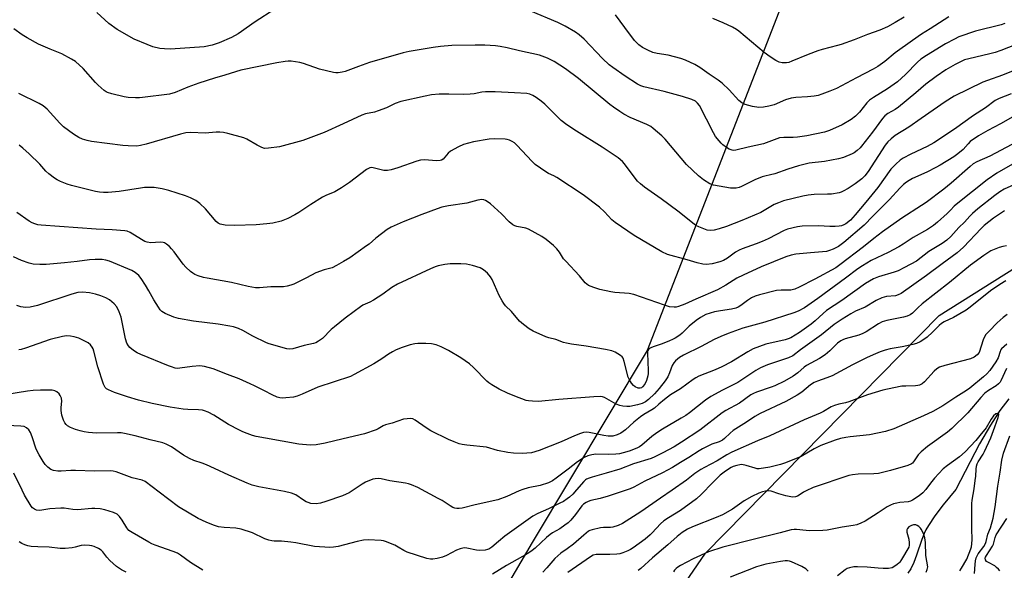
# Model space of a CAD drawing. Units: inches. Extents: x 1207768 to 1213768, y 521456 to 525456.
# Drawn here: x 1211243 to 1211607, y 522245 to 522448 of the extents above; entities that cross this region are included whole.
import ezdxf

# ---------------------------------------------------------------- set-up
doc = ezdxf.new("R2010")
doc.units = ezdxf.units.IN
doc.header["$MEASUREMENT"] = 0
for name, color, linetype in [('HYDRO-Single Line Stream', 4, 'Continuous'), ('NTRL-Pasture Land', 2, 'Continuous'), ('NTRL-Trees', 3, 'Continuous'), ('Undefined', 1, 'Continuous')]:
    doc.layers.add(name, color=color, linetype=linetype)

msp = doc.modelspace()

# ---------------------------------------------------------------- linework, layer by layer
at = {"layer": 'HYDRO-Single Line Stream'}
msp.add_lwpolyline([(1211608.98, 522307.94), (1211605.71, 522303.62), (1211602.19, 522298.25), (1211598.21, 522291.34), (1211589.39, 522274.45), (1211584.72, 522268.73), (1211581.66, 522264.72), (1211579.3, 522261.18), (1211578.33, 522259.49), (1211577.66, 522258.14), (1211576.8, 522255.97), (1211574.86, 522250.19), (1211573.85, 522247.47), (1211572.73, 522245.11), (1211571.65, 522243.54)], dxfattribs=at)
at = {"layer": 'NTRL-Pasture Land'}
msp.add_polyline3d([(1210309.21, 522937.23, 0), (1211000.56, 522646.73, 0), (1211322.2, 522508.69, 0), (1211454.07, 522496.31, 0), (1211526.58, 522457.8, 0), (1211475.32, 522325.81, 0), (1211432.69, 522254.85, 0), (1211363.22, 522136.25, 0), (1211316.62, 522045.33, 0), (1211282.89, 521973.82, 0), (1211265.61, 521919.37, 0), (1211256.3, 521895.07, 0), (1211202.76, 521852.34, 0), (1211148.97, 521818, 0), (1211101.14, 521757.14, 0), (1211061.28, 521714.73, 0), (1211030.85, 521696.41, 0), (1210914.32, 521655.56, 0), (1210908.04, 521679.29, 0), (1210889.56, 521694.9, 0), (1210864.57, 521711.42, 0), (1210830.04, 521719.62, 0), (1210789.81, 521720.25, 0), (1210729.26, 521712.25, 0)], dxfattribs=at)
at = {"layer": 'NTRL-Trees'}
msp.add_lwpolyline([(1210623.39, 521701.16), (1210776.82, 521702.93), (1210784.82, 521703.02), (1210901.04, 521703.95), (1210932.85, 521689.52), (1210989.02, 521664.03), (1211092.18, 521687.21), (1211174.95, 521729.99), (1211180.93, 521805.1), (1211200.82, 521834.42), (1211231.46, 521857.44), (1211294.76, 521913.48), (1211344.71, 522019.26), (1211411.68, 522126.7), (1211496.79, 522250.87), (1211583.29, 522338.77), (1211652.62, 522382.4)], dxfattribs=at)
at = {"layer": 'Undefined'}
for points, elevation in [([(1211337.93, 522452.35), (1211329.97, 522447.13), (1211325.3, 522443.78), (1211324.07, 522442.98), (1211321.5, 522441.59), (1211317.03, 522439.66), (1211314.44, 522438.74), (1211311.5, 522438.16), (1211298.94, 522437.3), (1211296.74, 522437.35), (1211295.06, 522437.57), (1211292.5, 522438.19), (1211290.33, 522438.97), (1211285.52, 522440.94), (1211279.31, 522444.52), (1211276.21, 522446.82), (1211271.73, 522450.85)], 296), ([(1211607.58, 522446.73), (1211606.23, 522446.27), (1211596.68, 522443.97), (1211590.5, 522441.78), (1211588.92, 522441.02), (1211585.59, 522439.22), (1211578.56, 522434.94), (1211576.47, 522433.53), (1211575.19, 522432.53), (1211570.84, 522427.89), (1211567.82, 522425.22), (1211564.19, 522422.56), (1211559.01, 522419.4), (1211557.54, 522418.4), (1211556.48, 522417.38), (1211553.73, 522414), (1211552.35, 522412.53), (1211550.66, 522411.33), (1211547.35, 522409.32), (1211542.7, 522407.19), (1211540.81, 522406.6), (1211534.29, 522405.23), (1211530.91, 522404.7), (1211529.21, 522404.56), (1211525.84, 522404.67), (1211524.22, 522404.48), (1211518.24, 522402.31), (1211512.63, 522401.07), (1211508.05, 522399.93), (1211507.19, 522399.84), (1211506.65, 522399.88), (1211505.62, 522400.25), (1211504.65, 522400.86), (1211503.26, 522401.91), (1211502.62, 522402.5), (1211501.84, 522403.39), (1211500.56, 522405.03), (1211499.77, 522406.29), (1211494.58, 522416.43), (1211493.93, 522417.3), (1211493.1, 522417.99), (1211491.82, 522418.63), (1211488.39, 522419.74), (1211481.54, 522421.59), (1211474.06, 522423.38), (1211472.98, 522423.72), (1211471.7, 522424.3), (1211467.09, 522427.27), (1211462.59, 522430.48), (1211461.23, 522431.54), (1211458.72, 522433.86), (1211451.94, 522441), (1211450.16, 522442.54), (1211448.74, 522443.59), (1211444.95, 522445.82), (1211442.26, 522447.09), (1211432.27, 522451.3)], 296), ([(1211586.86, 522449.28), (1211579.89, 522444.74), (1211576.77, 522442.8), (1211573.37, 522440.53), (1211566.92, 522435.95), (1211563.2, 522432.72), (1211560.57, 522430.84), (1211558.82, 522429.85), (1211552.68, 522426.74), (1211545.28, 522422.77), (1211542.87, 522421.74), (1211539.84, 522420.59), (1211538.44, 522420.15), (1211536.98, 522419.89), (1211534.61, 522419.63), (1211530.26, 522419.44), (1211528.56, 522419.22), (1211526.38, 522418.5), (1211522.19, 522416.7), (1211520.23, 522416.19), (1211518.25, 522415.8), (1211516.51, 522415.76), (1211514.18, 522416.03), (1211511.5, 522416.81), (1211510.23, 522417.39), (1211509.11, 522418.31), (1211505.54, 522422.25), (1211503.06, 522424.72), (1211501.54, 522425.82), (1211498.16, 522427.98), (1211494.8, 522430.48), (1211492.86, 522431.58), (1211489.38, 522433.25), (1211487.74, 522433.83), (1211482.98, 522435.09), (1211479.02, 522435.69), (1211477.32, 522436.09), (1211475.48, 522436.87), (1211473.5, 522437.95), (1211472.17, 522438.93), (1211470.6, 522440.54), (1211466.98, 522445.31), (1211463.56, 522450.02)], 298), ([(1211570.36, 522449.09), (1211567.03, 522447.1), (1211564.17, 522445.54), (1211561.34, 522444.27), (1211556.73, 522442.75), (1211551.76, 522440.78), (1211547.06, 522439.04), (1211545.67, 522438.63), (1211540.03, 522437.21), (1211538.34, 522436.69), (1211534.77, 522435.31), (1211528.8, 522432.78), (1211527.69, 522432.38), (1211526.84, 522432.2), (1211525.17, 522432.2), (1211524.1, 522432.45), (1211522.86, 522433.1), (1211520.69, 522434.46), (1211518.59, 522436.04), (1211509.22, 522443.88), (1211508.3, 522444.56), (1211506.87, 522445.38), (1211503.31, 522447.07), (1211499.6, 522448.61)], 300), ([(1211611.73, 522439.04), (1211606.09, 522436.78), (1211603.91, 522436.04), (1211601.94, 522435.52), (1211594.17, 522433.76), (1211592.61, 522433.31), (1211591.42, 522432.77), (1211589.18, 522431.6), (1211585.71, 522429.58), (1211582.11, 522427.18), (1211578.32, 522424.38), (1211574.65, 522421.08), (1211568.18, 522415.81), (1211566.95, 522415), (1211564.23, 522413.44), (1211563.21, 522412.68), (1211562.28, 522411.65), (1211558.64, 522406.62), (1211554.57, 522401.43), (1211553.97, 522400.79), (1211552.89, 522399.84), (1211551.76, 522398.97), (1211551.03, 522398.53), (1211547.88, 522397.26), (1211545.97, 522396.67), (1211540.83, 522395.76), (1211535.11, 522395.07), (1211531.19, 522394.09), (1211527.31, 522392.9), (1211522.48, 522391.23), (1211520.84, 522390.79), (1211518.83, 522390.37), (1211517.73, 522390.04), (1211515.08, 522388.97), (1211510.12, 522386.47), (1211509.29, 522386.18), (1211508.14, 522385.91), (1211507.27, 522385.82), (1211506.13, 522385.9), (1211499.81, 522387), (1211498.49, 522387.51), (1211496.06, 522388.97), (1211494.27, 522390.48), (1211489.84, 522394.67), (1211481.92, 522404), (1211480.64, 522405.23), (1211477.51, 522407.98), (1211476.58, 522408.64), (1211475.15, 522409.45), (1211469.02, 522412.06), (1211466.63, 522413.27), (1211465.17, 522414.18), (1211462.82, 522415.81), (1211461.48, 522416.86), (1211449.89, 522426.47), (1211445.03, 522430.05), (1211440.92, 522432.73), (1211438.42, 522434), (1211435.44, 522435.08), (1211428.07, 522436.69), (1211423.44, 522437.83), (1211420.93, 522438.28), (1211419.23, 522438.48), (1211415.23, 522438.72), (1211411.71, 522438.77), (1211403.08, 522438.61), (1211398.9, 522438.31), (1211396.11, 522437.92), (1211387.26, 522436.42), (1211384.98, 522435.9), (1211372.64, 522432.3), (1211368.56, 522430.89), (1211363.55, 522428.98), (1211362.44, 522428.72), (1211361.04, 522428.56), (1211360.2, 522428.54), (1211359.33, 522428.66), (1211354.09, 522429.94), (1211348.24, 522431.93), (1211346.84, 522432.34), (1211343.68, 522432.81), (1211342.51, 522432.83), (1211341.35, 522432.74), (1211338.27, 522432.17), (1211325.01, 522429.46), (1211319.09, 522427.61), (1211315.24, 522426.53), (1211309.43, 522424.73), (1211305.45, 522423.22), (1211300.71, 522421.27), (1211298.57, 522420.69), (1211288.64, 522419.37), (1211287.48, 522419.27), (1211286.03, 522419.25), (1211283.36, 522419.44), (1211281.89, 522419.64), (1211277.35, 522420.79), (1211275.68, 522421.3), (1211275.16, 522421.54), (1211274.45, 522422.01), (1211272.29, 522423.92), (1211271.29, 522424.96), (1211266.68, 522430.16), (1211263.82, 522432.7), (1211262.36, 522433.63), (1211258.8, 522435.55), (1211254.47, 522437.23), (1211250.15, 522439.14), (1211245.96, 522441.45), (1211244.18, 522442.53), (1211241.05, 522444.77)], 294), ([(1211610.61, 522429.22), (1211606.62, 522427.65), (1211601.1, 522425.73), (1211599.4, 522425.03), (1211588.75, 522419.87), (1211585.43, 522417.84), (1211576.53, 522411.7), (1211572.02, 522408.48), (1211567, 522405.38), (1211565.45, 522404.18), (1211564.27, 522403.04), (1211563.26, 522401.78), (1211556.97, 522392.05), (1211555.79, 522390.46), (1211554.65, 522389.36), (1211552.21, 522387.49), (1211549.55, 522385.74), (1211547.8, 522384.71), (1211547.02, 522384.38), (1211546.21, 522384.17), (1211543.45, 522383.71), (1211542.01, 522383.63), (1211537.08, 522383.6), (1211534.83, 522383.33), (1211532.87, 522382.95), (1211525.67, 522381.2), (1211523.78, 522380.5), (1211522.2, 522379.79), (1211518.59, 522377.62), (1211517.29, 522376.94), (1211510.33, 522373.89), (1211504.59, 522371.68), (1211501.95, 522370.88), (1211499.99, 522370.41), (1211498.57, 522370.23), (1211497.51, 522370.39), (1211494.33, 522371.61), (1211493.31, 522372.11), (1211492.59, 522372.59), (1211486.64, 522377.37), (1211480.4, 522381.95), (1211474.28, 522386.27), (1211472.75, 522387.51), (1211471.75, 522388.45), (1211471.2, 522389.08), (1211466.93, 522394.93), (1211466.1, 522395.78), (1211464.51, 522397.12), (1211458.66, 522400.98), (1211449.11, 522406.92), (1211445.54, 522409.25), (1211443.46, 522410.91), (1211437.37, 522416.89), (1211436.06, 522418.08), (1211434.18, 522419.44), (1211432.95, 522420.18), (1211431.88, 522420.59), (1211430.78, 522420.83), (1211426.26, 522421.19), (1211419.02, 522421.49), (1211415.53, 522421.54), (1211414.08, 522421.42), (1211411.31, 522420.82), (1211409.85, 522420.65), (1211407.45, 522420.56), (1211401.95, 522420.68), (1211398.38, 522420.64), (1211395.51, 522420.38), (1211393.18, 522419.96), (1211384.16, 522417.93), (1211382.11, 522417.2), (1211378.88, 522415.6), (1211375.85, 522414.43), (1211374.45, 522414.02), (1211371.11, 522413.32), (1211369.76, 522412.91), (1211362.88, 522409.69), (1211355.8, 522406.48), (1211347.94, 522403.55), (1211339.26, 522401.19), (1211335.22, 522400.61), (1211333.79, 522400.57), (1211332.74, 522400.87), (1211331, 522401.79), (1211327.25, 522404.02), (1211326.17, 522404.49), (1211320.22, 522406.11), (1211318.65, 522406.44), (1211317.28, 522406.59), (1211315.85, 522406.58), (1211311.85, 522406.26), (1211306.48, 522406.45), (1211304.73, 522406.29), (1211302.74, 522405.85), (1211290.02, 522402.11), (1211287.87, 522401.64), (1211286.51, 522401.47), (1211283.37, 522401.49), (1211281.37, 522401.66), (1211269.84, 522403.17), (1211268.13, 522403.54), (1211266.47, 522404.06), (1211265.15, 522404.67), (1211263.12, 522405.85), (1211259.44, 522408.61), (1211258.05, 522409.96), (1211253.35, 522415.09), (1211251.89, 522416.35), (1211250.49, 522417.22), (1211242.93, 522420.94)], 292), ([(1211609.83, 522420.74), (1211605.41, 522419.04), (1211603.94, 522418.26), (1211600.34, 522415.57), (1211595.93, 522412.73), (1211588.96, 522407.64), (1211581.33, 522402.66), (1211578.77, 522401.24), (1211572.77, 522398.48), (1211569.97, 522396.99), (1211568.77, 522396.2), (1211567.26, 522394.78), (1211565.42, 522392.85), (1211560.58, 522386.13), (1211556.18, 522380.67), (1211552.19, 522375.97), (1211550.45, 522374.1), (1211548.71, 522372.73), (1211548.03, 522372.34), (1211547.14, 522372.01), (1211546.29, 522371.86), (1211544.84, 522371.75), (1211542.8, 522371.7), (1211538.68, 522372), (1211532.54, 522371.84), (1211530.84, 522371.55), (1211527.22, 522370.67), (1211525.93, 522370.18), (1211519.99, 522367.15), (1211517.78, 522366.12), (1211515.62, 522365.27), (1211510.36, 522363.44), (1211509.31, 522363), (1211507.99, 522362.19), (1211505, 522359.94), (1211503.5, 522359.09), (1211502.15, 522358.6), (1211499.35, 522357.95), (1211497.23, 522357.68), (1211495.91, 522357.8), (1211493.78, 522358.33), (1211490.06, 522359.44), (1211482.76, 522361.35), (1211480.73, 522362.3), (1211470.5, 522368.34), (1211463.44, 522373.16), (1211462.23, 522374.23), (1211459.46, 522377.1), (1211457.59, 522378.88), (1211451.58, 522383.41), (1211441.88, 522389.81), (1211440.72, 522390.45), (1211438.82, 522391.32), (1211437.79, 522391.92), (1211433.88, 522394.65), (1211432.56, 522395.85), (1211427.23, 522401.65), (1211426.22, 522402.59), (1211425.29, 522403.16), (1211424.3, 522403.62), (1211423.53, 522403.9), (1211422.7, 522404.06), (1211418.86, 522404.13), (1211416.82, 522403.99), (1211411.07, 522403.01), (1211407.39, 522402), (1211405.56, 522401.2), (1211402.58, 522399.53), (1211401.72, 522398.79), (1211399.79, 522396.64), (1211399.22, 522396.28), (1211398.74, 522396.13), (1211397.37, 522396.02), (1211392.92, 522396.3), (1211391.46, 522396.21), (1211390.04, 522395.81), (1211383.03, 522393.36), (1211380.63, 522392.67), (1211379.24, 522392.41), (1211378.39, 522392.38), (1211377.83, 522392.45), (1211373.97, 522393.46), (1211373.21, 522393.52), (1211372.72, 522393.43), (1211371.54, 522392.76), (1211365.22, 522388.01), (1211362.22, 522386.05), (1211359.72, 522384.56), (1211356.44, 522383.16), (1211355.16, 522382.5), (1211350.94, 522379.85), (1211346.51, 522376.85), (1211344.98, 522375.96), (1211342.35, 522374.61), (1211339.97, 522373.71), (1211336.87, 522372.98), (1211334.6, 522372.66), (1211330.63, 522372.32), (1211322.69, 522372.02), (1211319.16, 522372.22), (1211317.35, 522372.61), (1211316.65, 522372.91), (1211315.83, 522373.54), (1211311.96, 522378.29), (1211309.8, 522380.26), (1211308.41, 522381.3), (1211306.39, 522382.31), (1211304.54, 522383.07), (1211298.36, 522385), (1211295.89, 522385.64), (1211292.98, 522386.08), (1211289.39, 522386.07), (1211287.96, 522385.91), (1211280.03, 522384.7), (1211275.93, 522384.29), (1211274.18, 522384.27), (1211272.72, 522384.39), (1211271.28, 522384.68), (1211262.42, 522386.92), (1211260.74, 522387.42), (1211258.34, 522388.34), (1211257.06, 522388.95), (1211256.09, 522389.6), (1211254.01, 522391.21), (1211252.91, 522392.17), (1211250.66, 522394.7), (1211246.68, 522398.59), (1211244.38, 522400.72), (1211243.08, 522401.78)], 290), ([(1211611.35, 522412.79), (1211605.96, 522409.61), (1211601.28, 522407.22), (1211597.81, 522405.28), (1211594.76, 522403.08), (1211593.93, 522402.25), (1211592.12, 522400.22), (1211590.14, 522398.52), (1211588.68, 522397.51), (1211583.59, 522394.34), (1211582.05, 522393.49), (1211578.73, 522391.84), (1211573.36, 522389.42), (1211572.1, 522388.72), (1211571.15, 522388.08), (1211570.06, 522387.18), (1211568.66, 522385.86), (1211564.85, 522381.75), (1211558.73, 522375.58), (1211555.54, 522372.2), (1211547.93, 522365.76), (1211546.04, 522364.36), (1211545.02, 522363.77), (1211544.01, 522363.29), (1211542.72, 522362.8), (1211541.54, 522362.48), (1211540.13, 522362.31), (1211535.69, 522362.03), (1211530.18, 522361.47), (1211528.47, 522361.14), (1211526.5, 522360.54), (1211517.47, 522356.79), (1211510.76, 522353.73), (1211508.42, 522352.57), (1211504.33, 522349.98), (1211501.3, 522348.33), (1211493.23, 522344.84), (1211489.25, 522342.95), (1211486.83, 522342.1), (1211486, 522341.92), (1211485.2, 522341.86), (1211483.57, 522342.02), (1211481.62, 522342.63), (1211470.32, 522346.62), (1211468.55, 522346.93), (1211463.29, 522347.29), (1211461.83, 522347.51), (1211457.76, 522348.42), (1211455.5, 522349.17), (1211453.57, 522349.94), (1211452.92, 522350.34), (1211452.39, 522350.83), (1211450.28, 522353.48), (1211445.13, 522358.85), (1211444.38, 522359.81), (1211442.81, 522362.22), (1211441.81, 522363.44), (1211440.57, 522364.62), (1211437.95, 522366.9), (1211436.28, 522368.04), (1211431.41, 522370.67), (1211430.34, 522371.05), (1211427.01, 522371.75), (1211426.31, 522371.98), (1211425.58, 522372.36), (1211424.18, 522373.43), (1211421.45, 522376.41), (1211417.38, 522380.09), (1211416.43, 522380.76), (1211415.43, 522381.31), (1211414.9, 522381.51), (1211414.09, 522381.63), (1211412.7, 522381.48), (1211408.55, 522380.39), (1211401.86, 522379.33), (1211399.28, 522378.82), (1211397.63, 522378.28), (1211391.92, 522376.15), (1211384.99, 522373.42), (1211380.65, 522371.42), (1211379.08, 522370.58), (1211374.89, 522367.45), (1211372.44, 522365.22), (1211371.53, 522364.52), (1211368.42, 522362.4), (1211365.33, 522360.11), (1211362.93, 522358.8), (1211360.38, 522357.23), (1211358.76, 522356.48), (1211355.77, 522355.65), (1211352.75, 522354.62), (1211349.24, 522352.69), (1211345.88, 522350.97), (1211344.58, 522350.34), (1211343.51, 522349.96), (1211342.13, 522349.63), (1211340.75, 522349.43), (1211336.12, 522349.36), (1211331.86, 522349.06), (1211330.41, 522349.08), (1211327.77, 522349.55), (1211321.61, 522351.05), (1211312.55, 522352.55), (1211311.15, 522352.86), (1211309.25, 522353.44), (1211307.94, 522353.95), (1211307.22, 522354.39), (1211306.35, 522355.12), (1211304.65, 522356.67), (1211303.66, 522357.72), (1211300.36, 522362.32), (1211299.43, 522363.49), (1211298.59, 522364.28), (1211297.47, 522365.17), (1211296.77, 522365.63), (1211296.27, 522365.84), (1211295.19, 522365.94), (1211291.74, 522365.71), (1211290.37, 522365.9), (1211289.57, 522366.19), (1211288.26, 522366.84), (1211284.06, 522369.48), (1211282.99, 522369.92), (1211282.14, 522370.11), (1211277.49, 522370.52), (1211271.52, 522370.77), (1211251.16, 522372.21), (1211249.99, 522372.35), (1211248.87, 522372.64), (1211247.8, 522373.06), (1211246.79, 522373.64), (1211242.19, 522376.89)], 288), ([(1211610.15, 522401.97), (1211601.98, 522397.69), (1211597.17, 522395.62), (1211595.78, 522394.83), (1211594.7, 522393.95), (1211587.66, 522387.75), (1211584.92, 522385.56), (1211578.43, 522380.62), (1211576.76, 522379.45), (1211569.46, 522374.8), (1211562.35, 522369.78), (1211559.06, 522367.29), (1211555.22, 522364.15), (1211546.57, 522357.48), (1211544.99, 522356.39), (1211537.3, 522352.26), (1211531.46, 522349.22), (1211529.87, 522348.51), (1211528.4, 522348.21), (1211524.77, 522348.15), (1211523.1, 522347.99), (1211516.84, 522346.47), (1211515.15, 522345.91), (1211513.81, 522345.31), (1211512.38, 522344.37), (1211509.91, 522342.47), (1211508.87, 522341.89), (1211508.06, 522341.55), (1211506.43, 522341.15), (1211502.35, 522340.53), (1211500.15, 522340.1), (1211498.54, 522339.71), (1211496.91, 522339.11), (1211495, 522338.08), (1211493.41, 522336.95), (1211490.75, 522334.81), (1211488.23, 522332.23), (1211487.3, 522331.55), (1211485.59, 522330.45), (1211484.58, 522329.88), (1211483.53, 522329.41), (1211480.85, 522328.37), (1211477.85, 522327.38), (1211476.81, 522326.94), (1211476.11, 522326.54), (1211475.77, 522326.21), (1211475.55, 522325.85), (1211475.4, 522325.4), (1211475.33, 522324.85), (1211475.67, 522318.45), (1211475.64, 522317.3), (1211475.48, 522316.44), (1211475, 522314.75), (1211474.39, 522313.46), (1211473.54, 522312.38), (1211473.16, 522312.1), (1211472.73, 522311.93), (1211471.89, 522311.94), (1211470.84, 522312.36), (1211470.21, 522312.9), (1211469.51, 522313.79), (1211468.75, 522315), (1211468.29, 522316.05), (1211466.82, 522321.74), (1211466.33, 522323.07), (1211466.01, 522323.5), (1211465.39, 522324.03), (1211463.46, 522325.22), (1211462.15, 522325.75), (1211459.9, 522326.21), (1211452.66, 522327.49), (1211447.23, 522328.14), (1211445.4, 522328.52), (1211444.36, 522328.86), (1211441.53, 522329.98), (1211438.91, 522330.59), (1211437.8, 522330.96), (1211433.12, 522332.96), (1211431.58, 522333.82), (1211429.56, 522335.42), (1211428.05, 522336.75), (1211425.1, 522340.27), (1211422.94, 522342.38), (1211422.21, 522343.19), (1211421.61, 522344.17), (1211420.59, 522346.25), (1211417.98, 522352.07), (1211417.36, 522353.05), (1211416.19, 522354.41), (1211414.73, 522355.7), (1211413.47, 522356.43), (1211410.7, 522357.29), (1211408.42, 522357.78), (1211406.4, 522357.9), (1211402.36, 522357.93), (1211400.41, 522357.68), (1211397.93, 522357.16), (1211396.88, 522356.8), (1211395.09, 522356.04), (1211382.98, 522350.43), (1211380.83, 522349.2), (1211377.52, 522346.74), (1211374.02, 522344.49), (1211372.73, 522343.77), (1211370.11, 522342.56), (1211369.23, 522342.02), (1211366.92, 522340.22), (1211363.58, 522337.77), (1211359.62, 522334.65), (1211358.41, 522333.57), (1211355.17, 522330.32), (1211354.51, 522329.76), (1211353.77, 522329.26), (1211352.72, 522328.71), (1211351.93, 522328.4), (1211348.38, 522327.76), (1211344.19, 522326.5), (1211343.1, 522326.35), (1211341.99, 522326.5), (1211335.52, 522328.35), (1211334.44, 522328.72), (1211329.44, 522331.15), (1211325.69, 522333.3), (1211324.16, 522333.95), (1211322.32, 522334.6), (1211320.91, 522334.91), (1211316.57, 522335.58), (1211307.55, 522336.74), (1211301.91, 522337.68), (1211300.25, 522338.14), (1211297.05, 522339.56), (1211295.83, 522340.31), (1211295.24, 522340.92), (1211294.56, 522341.85), (1211292.79, 522344.54), (1211291, 522347.93), (1211289.81, 522349.98), (1211288.21, 522352.46), (1211287.28, 522353.59), (1211285.91, 522354.68), (1211284.66, 522355.45), (1211276.47, 522358.87), (1211275.13, 522359.26), (1211273.78, 522359.51), (1211271.15, 522359.5), (1211269.11, 522359.34), (1211264.52, 522358.74), (1211259.83, 522358.23), (1211253.02, 522357.64), (1211250.71, 522357.63), (1211248.17, 522357.83), (1211246.75, 522358.16), (1211243.94, 522359.1), (1211240.97, 522360.5)], 286), ([(1211612.12, 522395.79), (1211604.52, 522391.38), (1211601.02, 522388.94), (1211590.17, 522380.37), (1211588.85, 522379.18), (1211587.48, 522377.69), (1211586.22, 522376.46), (1211582.67, 522373.28), (1211581.18, 522372.08), (1211578.93, 522370.62), (1211573.67, 522367.64), (1211569.97, 522365.13), (1211568.32, 522364.13), (1211564.44, 522362.06), (1211558.09, 522359.14), (1211554.88, 522357.22), (1211553.2, 522356.08), (1211548.59, 522352.54), (1211538.37, 522345.12), (1211533.42, 522341.69), (1211531.12, 522340.39), (1211529.55, 522339.76), (1211518.72, 522336.33), (1211510.62, 522334.14), (1211505.2, 522332.08), (1211502.51, 522330.99), (1211500.07, 522329.88), (1211495.24, 522327.28), (1211488.72, 522324.09), (1211487.27, 522323.24), (1211485.75, 522322.08), (1211485.08, 522321.27), (1211484.55, 522320.27), (1211483.57, 522317.65), (1211482.88, 522316.16), (1211481.9, 522314.67), (1211479.76, 522311.78), (1211477.94, 522309.82), (1211475.75, 522307.75), (1211474.64, 522306.88), (1211473.45, 522306.27), (1211471.63, 522305.74), (1211468.86, 522305.18), (1211467.73, 522305.11), (1211466.3, 522305.25), (1211465.17, 522305.49), (1211463.81, 522306.03), (1211459.53, 522308.43), (1211458.71, 522308.7), (1211457.86, 522308.81), (1211455.52, 522308.7), (1211442.57, 522307.69), (1211435.14, 522306.99), (1211432.81, 522307.07), (1211431.38, 522307.24), (1211430.53, 522307.42), (1211426.31, 522308.96), (1211423.58, 522310.06), (1211420.52, 522311.52), (1211417.86, 522313.14), (1211416.69, 522313.94), (1211416.02, 522314.5), (1211411.07, 522319.57), (1211409.56, 522320.96), (1211406.37, 522323.14), (1211401.77, 522325.82), (1211399.12, 522327.2), (1211397.22, 522327.92), (1211395.54, 522328.31), (1211393.47, 522328.4), (1211390.51, 522328.42), (1211389.33, 522328.35), (1211387.66, 522327.96), (1211384.63, 522327.01), (1211382.44, 522326.1), (1211381.13, 522325.42), (1211379.62, 522324.51), (1211377.11, 522322.77), (1211374.13, 522320.96), (1211366.92, 522316.93), (1211365.59, 522316.28), (1211353.51, 522312.29), (1211347.69, 522309.65), (1211345.87, 522308.94), (1211344.48, 522308.64), (1211341.63, 522308.3), (1211340.49, 522308.23), (1211339.43, 522308.34), (1211338.39, 522308.65), (1211336.56, 522309.48), (1211333.7, 522310.88), (1211330.12, 522312.84), (1211328.52, 522313.59), (1211324.39, 522315.32), (1211320.06, 522316.95), (1211314.73, 522319.1), (1211311.61, 522319.9), (1211309.89, 522320.14), (1211307.06, 522319.9), (1211302.48, 522319.27), (1211301.63, 522319.25), (1211300.76, 522319.38), (1211299.34, 522319.77), (1211298.23, 522320.18), (1211288.03, 522324.36), (1211286.68, 522324.99), (1211285.28, 522325.9), (1211283.97, 522326.94), (1211283.43, 522327.56), (1211282.89, 522328.57), (1211282.37, 522330.23), (1211280.77, 522338.24), (1211280.06, 522340.17), (1211279.16, 522342.01), (1211278.22, 522343.09), (1211276.41, 522344.57), (1211275.12, 522345.29), (1211273.21, 522346.09), (1211271.28, 522346.71), (1211269.08, 522347.18), (1211266.41, 522347.4), (1211264.73, 522347.3), (1211262.57, 522346.71), (1211249.87, 522342.45), (1211247.16, 522341.83), (1211245.33, 522341.72), (1211243.62, 522341.98), (1211242.23, 522342.46)], 284), ([(1211615.83, 522389.35), (1211607.3, 522385.48), (1211605.66, 522384.54), (1211603.8, 522383.23), (1211597.5, 522378.26), (1211595.56, 522376.56), (1211594.55, 522375.55), (1211592.63, 522373.36), (1211590.53, 522371.31), (1211587.56, 522368.07), (1211586.08, 522366.65), (1211584.37, 522365.46), (1211579.37, 522362.42), (1211574.88, 522358.9), (1211570.45, 522356.5), (1211568.09, 522355.33), (1211566.58, 522354.8), (1211560.78, 522353.09), (1211558.9, 522352.32), (1211557.45, 522351.53), (1211556.03, 522350.59), (1211547.31, 522344.37), (1211541.56, 522340.61), (1211540.29, 522339.56), (1211537.35, 522336.81), (1211535.85, 522335.58), (1211531.55, 522332.48), (1211528.4, 522330.55), (1211527.4, 522330.11), (1211526.35, 522329.77), (1211519.12, 522328.15), (1211514.48, 522326.48), (1211512.47, 522325.42), (1211506.41, 522321.66), (1211502.84, 522319.77), (1211500.43, 522318.66), (1211494.38, 522316.32), (1211493.21, 522315.77), (1211492.33, 522315.18), (1211487.64, 522311.62), (1211483.91, 522309.43), (1211482.74, 522308.63), (1211481.62, 522307.76), (1211479.64, 522305.95), (1211477.93, 522304.54), (1211477, 522303.89), (1211473.98, 522302.13), (1211472.77, 522301.34), (1211470.28, 522299.37), (1211467.2, 522296.49), (1211465.5, 522295.32), (1211464.22, 522294.65), (1211462.62, 522294.23), (1211460.87, 522294.19), (1211459.21, 522294.43), (1211453.86, 522295.56), (1211452.83, 522295.64), (1211451.72, 522295.53), (1211450.59, 522295.19), (1211448.36, 522294.33), (1211443.47, 522292.03), (1211435.35, 522288.85), (1211432.46, 522288.05), (1211430.76, 522287.85), (1211429.05, 522287.76), (1211425.78, 522287.93), (1211423.76, 522288.17), (1211419.87, 522288.93), (1211415.84, 522290.09), (1211408.58, 522290.87), (1211406.89, 522291.12), (1211405.8, 522291.39), (1211403.94, 522292.06), (1211401.85, 522292.98), (1211395.3, 522296.16), (1211393.55, 522297.2), (1211389.53, 522300.06), (1211388.59, 522300.53), (1211387.86, 522300.69), (1211386.51, 522300.64), (1211385.15, 522300.41), (1211380.97, 522299.03), (1211378.51, 522298.38), (1211377.7, 522298.03), (1211375.85, 522296.9), (1211375.1, 522296.53), (1211370.76, 522295.02), (1211362.87, 522293.22), (1211356.21, 522291.55), (1211352.87, 522291.03), (1211350.59, 522290.91), (1211346.48, 522291.18), (1211334.08, 522293.38), (1211330.69, 522294.06), (1211329.3, 522294.45), (1211327.41, 522295.12), (1211325.8, 522295.76), (1211324.49, 522296.39), (1211320.5, 522298.5), (1211315.06, 522301.95), (1211312.95, 522303.01), (1211311.61, 522303.58), (1211310.79, 522303.79), (1211309.4, 522303.96), (1211305.39, 522303.98), (1211303.68, 522304.13), (1211298.88, 522304.9), (1211292.28, 522306.24), (1211287.21, 522307.54), (1211283.06, 522308.76), (1211278.32, 522310.31), (1211276.05, 522311.3), (1211275.38, 522311.72), (1211274.85, 522312.23), (1211274.57, 522312.63), (1211274.21, 522313.41), (1211272.17, 522319.82), (1211270.71, 522325.61), (1211270.41, 522326.41), (1211270.04, 522327.11), (1211269.43, 522327.96), (1211268.6, 522328.65), (1211266.61, 522329.73), (1211265.06, 522330.42), (1211263.4, 522330.9), (1211261.99, 522331.18), (1211260.56, 522331.23), (1211259.11, 522331.04), (1211254.46, 522329.87), (1211245.4, 522326.72), (1211243.76, 522326.22), (1211242.94, 522326.07)], 282), ([(1211607.4, 522377.56), (1211603.35, 522374.78), (1211599.9, 522372.05), (1211598.74, 522370.91), (1211592.26, 522364.02), (1211589.87, 522361.91), (1211584.34, 522357.94), (1211578.62, 522353.63), (1211569.14, 522346.96), (1211568.14, 522346.43), (1211567.05, 522346.08), (1211563.81, 522345.82), (1211562.03, 522345.36), (1211559.96, 522344.3), (1211555.94, 522341.83), (1211552.36, 522340.41), (1211550.53, 522339.46), (1211547.36, 522337.49), (1211544.39, 522335.49), (1211539.68, 522331.68), (1211532, 522326.06), (1211529.1, 522323.84), (1211527.59, 522323.09), (1211519.75, 522320.51), (1211517.23, 522319.4), (1211515.5, 522318.42), (1211508.8, 522314.02), (1211503.08, 522311.19), (1211498.83, 522308.81), (1211496.89, 522307.49), (1211490.86, 522302.81), (1211489.54, 522301.87), (1211487.88, 522300.82), (1211480.98, 522296.82), (1211478.82, 522295.39), (1211476.99, 522294.04), (1211473.35, 522290.88), (1211472.48, 522290.29), (1211471.74, 522289.9), (1211470.18, 522289.23), (1211468.58, 522288.65), (1211466.41, 522287.97), (1211465.06, 522287.66), (1211463.66, 522287.53), (1211461.1, 522287.45), (1211456.23, 522287.54), (1211454.77, 522287.32), (1211453.35, 522286.95), (1211452.02, 522286.32), (1211449.51, 522284.72), (1211446.04, 522281.93), (1211441.67, 522278.59), (1211440.24, 522277.66), (1211438.76, 522276.94), (1211435.75, 522275.97), (1211431.24, 522275.04), (1211429.25, 522274.47), (1211427.88, 522273.95), (1211423.41, 522271.91), (1211419.99, 522270.69), (1211411.71, 522268.79), (1211406.8, 522267.56), (1211405.72, 522267.43), (1211404.92, 522267.43), (1211404.14, 522267.57), (1211403.39, 522267.84), (1211402.38, 522268.42), (1211399.5, 522270.33), (1211398.02, 522271.19), (1211390.51, 522275.18), (1211388.13, 522276.18), (1211387.05, 522276.52), (1211385.92, 522276.76), (1211380.16, 522277.71), (1211376.88, 522278.39), (1211375.78, 522278.49), (1211374.65, 522278.43), (1211373.81, 522278.24), (1211371.09, 522277.15), (1211369.82, 522276.43), (1211365.01, 522273.19), (1211363.98, 522272.67), (1211362.61, 522272.13), (1211356.47, 522270.02), (1211354.52, 522269.42), (1211352.85, 522269.17), (1211350.92, 522269.34), (1211349.85, 522269.59), (1211349.11, 522269.91), (1211348.16, 522270.47), (1211345.32, 522272.45), (1211343.7, 522273.1), (1211341.11, 522273.76), (1211331.66, 522275.41), (1211329.18, 522276.06), (1211327.31, 522276.76), (1211320.54, 522279.72), (1211315.31, 522282.24), (1211312.35, 522283.56), (1211310.72, 522284.21), (1211307.68, 522285.24), (1211306.08, 522285.94), (1211303.78, 522287.16), (1211299.39, 522290.2), (1211297.41, 522291.21), (1211296.15, 522291.71), (1211291.53, 522292.78), (1211285.99, 522294.34), (1211281.95, 522295.22), (1211280.8, 522295.36), (1211279.36, 522295.42), (1211271.6, 522295.34), (1211268.74, 522295.54), (1211267.06, 522295.77), (1211265.63, 522296.11), (1211263.93, 522296.63), (1211261.98, 522297.39), (1211260.96, 522297.95), (1211260.42, 522298.44), (1211259.97, 522299.05), (1211259.49, 522300.04), (1211258.85, 522301.89), (1211258.54, 522303.61), (1211258.52, 522304.74), (1211258.79, 522307.17), (1211258.65, 522308.22), (1211258.23, 522309.22), (1211257.77, 522309.87), (1211256.98, 522310.55), (1211256.28, 522310.9), (1211255.24, 522311.15), (1211254.1, 522311.22), (1211250.92, 522311.21), (1211248.16, 522311.08), (1211246.12, 522310.84), (1211238.49, 522309.64)], 280), ([(1211608.15, 522364.58), (1211606.76, 522364.33), (1211605.38, 522363.96), (1211602.41, 522362.72), (1211599.73, 522361.02), (1211594.88, 522357.38), (1211587.12, 522351), (1211577.01, 522343.12), (1211575.33, 522341.62), (1211573.37, 522339.72), (1211572.48, 522339.06), (1211571.45, 522338.61), (1211570.08, 522338.2), (1211563.87, 522336.94), (1211562.22, 522336.49), (1211560.79, 522335.76), (1211556.25, 522332.78), (1211555.02, 522332.09), (1211553.53, 522331.54), (1211548.44, 522330.15), (1211547.61, 522329.85), (1211546.89, 522329.49), (1211545.64, 522328.54), (1211542.84, 522325.7), (1211541.1, 522324.2), (1211538.95, 522322.85), (1211534.19, 522320.32), (1211533.31, 522319.67), (1211531.03, 522317.6), (1211529.24, 522316.35), (1211526.09, 522314.53), (1211522.5, 522312.81), (1211521.15, 522312.29), (1211515.67, 522310.44), (1211514.64, 522310.01), (1211513.59, 522309.45), (1211509.37, 522306.43), (1211504.41, 522303.72), (1211502.99, 522302.85), (1211494.69, 522296.41), (1211487.99, 522291.9), (1211485.23, 522290.18), (1211481.05, 522287.97), (1211478.13, 522286.52), (1211476.74, 522285.95), (1211470.24, 522283.9), (1211465.11, 522282.02), (1211460.15, 522280.51), (1211454.94, 522279.06), (1211453.83, 522278.7), (1211452.89, 522278.28), (1211452.44, 522277.98), (1211451.8, 522277.42), (1211449.18, 522274.37), (1211447.72, 522272.78), (1211446.53, 522271.65), (1211445.67, 522270.98), (1211444.3, 522270.07), (1211443.02, 522269.37), (1211438.76, 522267.27), (1211434.87, 522265.56), (1211433.04, 522264.55), (1211422.66, 522257.18), (1211420.23, 522255.23), (1211417.86, 522253.15), (1211416.73, 522252.44), (1211416.24, 522252.24), (1211415.38, 522252.05), (1211413.3, 522251.93), (1211412.12, 522252.07), (1211408.6, 522252.79), (1211407.73, 522252.86), (1211407.15, 522252.82), (1211406.11, 522252.51), (1211404.82, 522251.97), (1211401.07, 522250.03), (1211399.57, 522249.38), (1211397.65, 522248.96), (1211395.97, 522248.74), (1211395.13, 522248.71), (1211393.77, 522248.97), (1211386.53, 522251.32), (1211385.3, 522251.87), (1211383.23, 522253.19), (1211381.97, 522253.82), (1211378.52, 522255.21), (1211377.71, 522255.47), (1211376.86, 522255.63), (1211372.12, 522255.84), (1211370.36, 522255.76), (1211368.06, 522255.24), (1211360.95, 522253.33), (1211359.32, 522253.08), (1211357.94, 522253.01), (1211352.28, 522253.39), (1211345.3, 522254.78), (1211343.54, 522255.04), (1211340.02, 522255.36), (1211337.36, 522255.38), (1211336.48, 522255.45), (1211335.32, 522255.71), (1211333.9, 522256.16), (1211329.27, 522258.47), (1211325.16, 522259.85), (1211323.15, 522260.21), (1211318.81, 522260.42), (1211316.8, 522260.65), (1211314.87, 522261.22), (1211312.16, 522262.32), (1211309.23, 522263.74), (1211301.93, 522268.03), (1211294.75, 522273.41), (1211289.65, 522277.41), (1211288.47, 522277.87), (1211284.87, 522278.76), (1211278.91, 522280.99), (1211277.86, 522281.23), (1211276.75, 522281.33), (1211270.84, 522281.28), (1211263.87, 522281.52), (1211262.15, 522281.49), (1211258.58, 522281.2), (1211257.39, 522281.18), (1211255.77, 522281.43), (1211254.77, 522281.83), (1211253.67, 522282.68), (1211252.7, 522283.69), (1211251.88, 522284.86), (1211250.38, 522287.3), (1211249.33, 522289.43), (1211247.87, 522293.9), (1211247.25, 522295.56), (1211246.64, 522296.52), (1211245.8, 522297.21), (1211244.83, 522297.71), (1211243.71, 522297.9), (1211238.42, 522298.09)], 278), ([(1211607.86, 522351.62), (1211605.65, 522350.29), (1211602.27, 522347.87), (1211594.72, 522341.88), (1211593.28, 522340.83), (1211588.52, 522338), (1211585.1, 522336.42), (1211584.11, 522335.86), (1211583.24, 522335.15), (1211580.81, 522332.64), (1211578.86, 522330.79), (1211577.95, 522330.11), (1211576.17, 522329.09), (1211574.84, 522328.47), (1211573.47, 522328.07), (1211569.55, 522327.2), (1211565.15, 522326.53), (1211563.27, 522326.02), (1211561.41, 522325.4), (1211558.81, 522324.31), (1211556.37, 522323.13), (1211551.15, 522320.5), (1211543.64, 522316.52), (1211541.71, 522315.72), (1211538.24, 522314.56), (1211537.03, 522314.05), (1211535.61, 522313.16), (1211532.41, 522310.41), (1211530.69, 522309.3), (1211526.57, 522307.02), (1211517.1, 522302.53), (1211515.13, 522301.46), (1211512.03, 522299.38), (1211507.06, 522296.29), (1211505.95, 522295.33), (1211503.92, 522293.34), (1211503.08, 522292.71), (1211501.89, 522292.13), (1211499.2, 522291.24), (1211495.74, 522289.54), (1211494.46, 522288.78), (1211490.72, 522286.27), (1211487.65, 522284.38), (1211484.61, 522282.62), (1211480.92, 522280.63), (1211474.43, 522277.57), (1211470.39, 522275.28), (1211469.03, 522274.66), (1211460.81, 522271.93), (1211457.92, 522271.15), (1211454.47, 522270.37), (1211453.44, 522270.04), (1211452.7, 522269.69), (1211451.74, 522269.04), (1211451.11, 522268.44), (1211448.75, 522265.2), (1211447.02, 522263.17), (1211446, 522262.11), (1211444.88, 522261.23), (1211442.98, 522259.93), (1211440.32, 522258.46), (1211439.4, 522257.85), (1211438.06, 522256.72), (1211433.8, 522252.78), (1211432.72, 522251.9), (1211431.09, 522250.8), (1211423.3, 522246.33), (1211418.03, 522243.11)], 276), ([(1211608.36, 522339.13), (1211606.97, 522338.03), (1211604.75, 522336.09), (1211601.68, 522333.06), (1211600.55, 522331.79), (1211599.97, 522330.9), (1211599.52, 522329.86), (1211598.02, 522325.17), (1211597.33, 522324.27), (1211596.21, 522323.35), (1211594.79, 522322.78), (1211585.31, 522320.32), (1211583.34, 522319.66), (1211582.43, 522319.1), (1211581.4, 522318.25), (1211577.76, 522314.24), (1211576.93, 522313.56), (1211576.02, 522313.06), (1211575.3, 522312.88), (1211574.54, 522312.79), (1211570.86, 522312.72), (1211569.44, 522312.62), (1211566.54, 522312.09), (1211562.46, 522311.21), (1211556.69, 522309.5), (1211549.81, 522306.85), (1211548.6, 522306.52), (1211546.2, 522306.03), (1211544.6, 522305.54), (1211543.34, 522304.98), (1211540.48, 522303.28), (1211539.28, 522302.67), (1211533.32, 522300.17), (1211520.65, 522294.25), (1211516.05, 522292.41), (1211506.58, 522288.32), (1211504.76, 522287.28), (1211501.15, 522285.01), (1211496.42, 522282.6), (1211495.15, 522281.84), (1211492.95, 522280.32), (1211489.78, 522277.88), (1211484.56, 522274.18), (1211480.15, 522271.29), (1211472.96, 522266.22), (1211466.15, 522261.83), (1211464.54, 522261.15), (1211462.58, 522260.56), (1211461.72, 522260.45), (1211459.11, 522260.4), (1211457.97, 522260.24), (1211454.88, 522259.58), (1211454.09, 522259.29), (1211453.61, 522259.01), (1211451.84, 522257.6), (1211448.02, 522254.19), (1211445.69, 522252.48), (1211443.37, 522250.9), (1211442.21, 522249.98), (1211441.17, 522248.95), (1211438.13, 522245.43), (1211436.66, 522243.84)], 274), ([(1211608.21, 522328.21), (1211606.3, 522326.43), (1211605.97, 522325.98), (1211605.75, 522325.5), (1211605.03, 522323.15), (1211604.16, 522321.62), (1211601.94, 522318.46), (1211600.83, 522317.27), (1211599.6, 522316.17), (1211594.54, 522311.88), (1211593.39, 522311.03), (1211589.46, 522308.58), (1211584.64, 522305.36), (1211580.87, 522303.3), (1211577.45, 522301.65), (1211566.54, 522296.95), (1211563.43, 522295.86), (1211557.42, 522294.61), (1211550.35, 522293.93), (1211548.7, 522293.7), (1211546.76, 522293.29), (1211544.83, 522292.75), (1211539.43, 522290.75), (1211537.06, 522289.51), (1211532.16, 522286.69), (1211526.47, 522284.32), (1211524.55, 522283.65), (1211520.62, 522282.73), (1211516.7, 522282.14), (1211515.9, 522282.16), (1211515.15, 522282.29), (1211511.91, 522283.39), (1211510.33, 522283.68), (1211509.51, 522283.6), (1211508.42, 522283.36), (1211507.08, 522282.95), (1211506.32, 522282.62), (1211504.24, 522281.28), (1211502.28, 522279.7), (1211499.57, 522277.07), (1211495.2, 522272.61), (1211493.48, 522271.05), (1211487.65, 522266.75), (1211483.14, 522264.02), (1211481.43, 522262.89), (1211480.16, 522261.72), (1211477.17, 522258.41), (1211476.42, 522257.69), (1211474.48, 522256.15), (1211470.05, 522252.93), (1211469.08, 522252.31), (1211468.07, 522251.8), (1211466.24, 522251.02), (1211465.16, 522250.67), (1211464.03, 522250.51), (1211461.42, 522250.36), (1211456.39, 522250.37), (1211455.26, 522250.13), (1211454.27, 522249.62), (1211445.88, 522243.73)], 272), ([(1211608.18, 522319.16), (1211606.1, 522314.65), (1211605.79, 522314.16), (1211605.23, 522313.5), (1211604.35, 522312.79), (1211601.44, 522311.07), (1211600.1, 522310.06), (1211598.62, 522308.5), (1211593.86, 522302.86), (1211587.94, 522297.01), (1211586.28, 522295.61), (1211578.98, 522290.36), (1211576.55, 522288.43), (1211575.43, 522287.23), (1211573.77, 522284.67), (1211573.42, 522284.25), (1211572.99, 522283.92), (1211571.67, 522283.39), (1211565.19, 522281.52), (1211560.8, 522280.42), (1211559.09, 522280.25), (1211553.3, 522280.13), (1211551.23, 522279.93), (1211549.79, 522279.64), (1211536.65, 522275.24), (1211534.03, 522274), (1211533.03, 522273.42), (1211531.51, 522272.35), (1211530.82, 522271.98), (1211530.1, 522271.73), (1211529.05, 522271.68), (1211526.55, 522272.16), (1211523.94, 522272.83), (1211521.13, 522273.83), (1211520.11, 522273.97), (1211519.03, 522273.89), (1211517.96, 522273.65), (1211516.59, 522273.11), (1211513.91, 522271.88), (1211511.18, 522270.29), (1211506.76, 522267.19), (1211503.18, 522265.12), (1211500.78, 522264.08), (1211492.07, 522260.68), (1211490.22, 522259.74), (1211488.17, 522258.54), (1211486.32, 522257.07), (1211482.91, 522253.94), (1211477.25, 522249.14), (1211472.89, 522245.24), (1211471.98, 522244.52)], 270), ([(1211590.83, 522244.43), (1211591.51, 522245.4), (1211593.53, 522248.68), (1211595, 522252.5), (1211595.21, 522253.26), (1211595.37, 522254.31), (1211595.44, 522256), (1211595.33, 522259.92), (1211595.36, 522264.38), (1211595.28, 522269.27), (1211595.43, 522270.55), (1211596.17, 522274.65), (1211596.6, 522277.73), (1211596.78, 522279.41), (1211596.91, 522281.95), (1211597.05, 522283.03), (1211597.34, 522283.98), (1211597.7, 522284.72), (1211599.48, 522287.48), (1211600.06, 522288.5), (1211602.34, 522293.53), (1211603.87, 522297.6), (1211605.08, 522301.1), (1211605.26, 522302.13), (1211605.22, 522302.46), (1211605.01, 522302.62), (1211604.64, 522302.57), (1211604.2, 522302.38), (1211603.37, 522301.67), (1211602.51, 522300.51), (1211600.57, 522297.3), (1211598.32, 522294.37), (1211596.83, 522292.62), (1211592.8, 522288.39), (1211590.76, 522286.48), (1211586.33, 522283.34), (1211584.77, 522282.04), (1211583.09, 522280.42), (1211581.52, 522278.64), (1211580, 522276.81), (1211578.34, 522274.51), (1211577.2, 522273.21), (1211575.85, 522272.1), (1211573.39, 522270.49), (1211572.6, 522270.13), (1211571.76, 522269.91), (1211568.71, 522269.64), (1211567.53, 522269.45), (1211566.39, 522269.13), (1211565.28, 522268.71), (1211564.04, 522268.02), (1211560.7, 522265.8), (1211555.87, 522262.79), (1211554.31, 522262.01), (1211552.75, 522261.45), (1211551.38, 522261.17), (1211547.4, 522260.58), (1211541.81, 522259.48), (1211540.27, 522259.26), (1211535.19, 522259.17), (1211534, 522259.24), (1211530.46, 522259.68), (1211529.62, 522259.69), (1211528.56, 522259.54), (1211524.39, 522258.39), (1211514.96, 522256.12), (1211503.28, 522253.19), (1211497.94, 522251.45), (1211492.27, 522248.86), (1211487.63, 522246.37), (1211486.66, 522245.74), (1211485.99, 522245.19), (1211485.42, 522244.59), (1211484.98, 522243.98)], 268), ([(1211596.34, 522243.38), (1211596.53, 522246.72), (1211596.73, 522248.14), (1211596.98, 522249.25), (1211597.68, 522250.69), (1211599.75, 522253.4), (1211600.37, 522254.43), (1211600.64, 522255.21), (1211601.28, 522257.92), (1211602.17, 522260.23), (1211603.25, 522263.9), (1211603.95, 522268.04), (1211604.89, 522275.63), (1211605.8, 522280.83), (1211606.47, 522285.36), (1211607.07, 522287.88), (1211609.39, 522294.28)], 270), ([(1211310.96, 522244.57), (1211306.42, 522247.44), (1211302.76, 522250.23), (1211301.64, 522250.91), (1211300.04, 522251.57), (1211293.36, 522253.89), (1211292.07, 522254.41), (1211290.94, 522254.98), (1211284.84, 522258.54), (1211283.65, 522259.35), (1211282.81, 522260.31), (1211281.14, 522263.13), (1211280.17, 522264.5), (1211279.79, 522264.89), (1211279.22, 522265.32), (1211277.93, 522265.91), (1211274.66, 522266.98), (1211273.01, 522267.25), (1211271.07, 522267.43), (1211269.9, 522267.4), (1211264.55, 522266.97), (1211262.86, 522267.09), (1211259.65, 522267.57), (1211258.48, 522267.59), (1211254.36, 522267.25), (1211250.63, 522266.73), (1211249.48, 522266.84), (1211248.69, 522267.18), (1211248, 522267.69), (1211247.46, 522268.34), (1211245.05, 522272.32), (1211244.1, 522274.15), (1211241.06, 522280.46)], 276), ([(1211578.47, 522243.88), (1211578.85, 522244.87), (1211579.01, 522245.91), (1211578.37, 522250.01), (1211578.15, 522254.87), (1211577.96, 522256.57), (1211577.4, 522258.21), (1211576.64, 522259.77), (1211576.3, 522260.2), (1211575.72, 522260.73), (1211575.06, 522261.16), (1211574.59, 522261.35), (1211573.79, 522261.41), (1211572.97, 522261.19), (1211571.99, 522260.64), (1211571.48, 522260.03), (1211571.31, 522259.54), (1211571.33, 522258.71), (1211571.97, 522256.09), (1211572.17, 522254.69), (1211572.18, 522253.87), (1211572.02, 522253.14), (1211569.35, 522248.57), (1211568.73, 522247.64), (1211568.37, 522247.23), (1211567.77, 522246.74), (1211566.52, 522245.89), (1211565.85, 522245.55), (1211564.52, 522245.29), (1211562.57, 522245.24), (1211560.64, 522245.35), (1211556.67, 522245.73), (1211553.09, 522245.9), (1211551.67, 522245.82), (1211550.07, 522245.5), (1211549.28, 522245.19), (1211548.54, 522244.74), (1211545.7, 522242.5)], 266), ([(1211605.72, 522244.36), (1211605.14, 522245.03), (1211604.49, 522245.66), (1211603.78, 522246.19), (1211601.47, 522247.41), (1211600.79, 522247.87), (1211600.34, 522248.45), (1211600.3, 522249.05), (1211600.41, 522249.47), (1211600.7, 522250.04), (1211602.99, 522253.47), (1211603.3, 522254.27), (1211603.91, 522256.67), (1211604.36, 522257.7), (1211608.31, 522263.76)], 272), ([(1211282.56, 522243.83), (1211280.85, 522244.77), (1211279.01, 522246), (1211276.62, 522248.17), (1211275.4, 522249.43), (1211273.94, 522251.41), (1211273.33, 522252.02), (1211272.35, 522252.63), (1211270.72, 522253.33), (1211269.88, 522253.62), (1211269.04, 522253.81), (1211267.03, 522253.86), (1211265.92, 522253.69), (1211263.78, 522253.1), (1211262.69, 522252.88), (1211260.01, 522252.67), (1211258.22, 522252.65), (1211254.08, 522253.11), (1211249.91, 522253.21), (1211247.42, 522253.41), (1211246.3, 522253.66), (1211245.17, 522254.03), (1211244.06, 522254.49), (1211243.02, 522255.05)], 274), ([(1211534.76, 522244.22), (1211533.96, 522245.09), (1211532.46, 522245.99), (1211528.68, 522247.7), (1211527.86, 522247.98), (1211527.17, 522248.09), (1211526.32, 522248.08), (1211524.61, 522247.85), (1211519.2, 522246.86), (1211515.73, 522245.83), (1211505.94, 522242.02)], 266)]:
    msp.add_lwpolyline(points, dxfattribs=dict(at, elevation=elevation))

doc.saveas('drawing.dxf')
